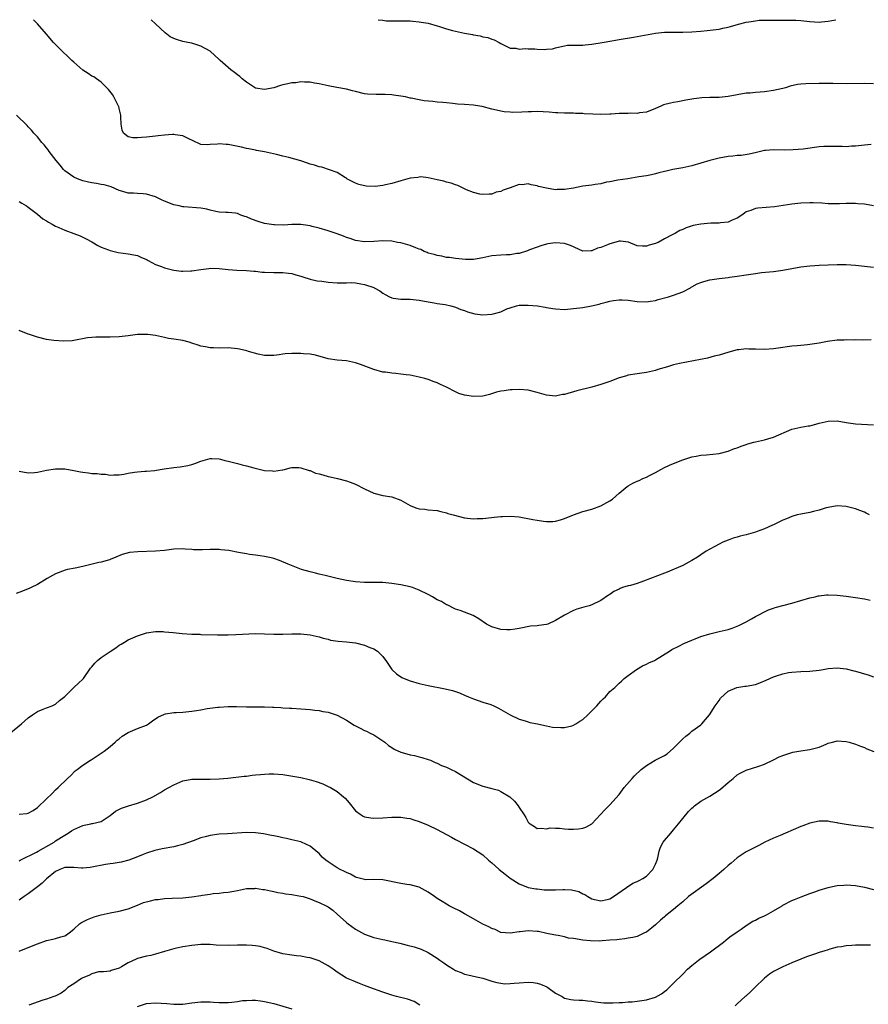
# Model space of a CAD drawing. Units: inches. Extents: x 2607000 to 2610000, y 1488000 to 1491000.
# Drawn here: x 2607677 to 2607864, y 1490783 to 1491000 of the extents above; entities that cross this region are included whole.
import ezdxf

# ---------------------------------------------------------------- set-up
doc = ezdxf.new("R2010")
doc.units = ezdxf.units.IN
doc.header["$MEASUREMENT"] = 0
doc.layers.add('LD26071488_10ft', color=2, linetype='Continuous')

msp = doc.modelspace()

# ---------------------------------------------------------------- linework, layer by layer
at = {"layer": 'LD26071488_10ft'}
for points, elevation in [([(2607864.5, 1490972.5), (2607863, 1490972.42), (2607861, 1490972.18), (2607860.13, 1490972.13), (2607859, 1490972.04), (2607858.08, 1490972.08), (2607857, 1490972.08), (2607856.12, 1490972.12), (2607855, 1490972.12), (2607854.07, 1490972.07), (2607853, 1490971.99), (2607849.5, 1490971.5), (2607847.33, 1490971.33), (2607845.32, 1490971.32), (2607843, 1490971.37), (2607841.22, 1490971.22), (2607841, 1490971.22), (2607839.21, 1490970.79), (2607837.62, 1490970.38), (2607835.88, 1490970.12), (2607835, 1490970.1), (2607834.04, 1490969.96), (2607833, 1490969.88), (2607831, 1490969.5), (2607828.98, 1490969.02), (2607825, 1490967.84), (2607823, 1490967.4), (2607820.83, 1490967), (2607819.33, 1490966.67), (2607819, 1490966.57), (2607817.73, 1490966.27), (2607817, 1490966.05), (2607816.11, 1490965.89), (2607815, 1490965.64), (2607813.38, 1490965.38), (2607810.89, 1490965), (2607808.69, 1490964.69), (2607807, 1490964.34), (2607806.21, 1490964.21), (2607805, 1490963.91), (2607803.75, 1490963.75), (2607803, 1490963.6), (2607801, 1490963.33), (2607799, 1490962.95), (2607797, 1490962.62), (2607795.39, 1490962.61), (2607795, 1490962.59), (2607793, 1490962.9), (2607791.3, 1490963.3), (2607791, 1490963.43), (2607789.62, 1490963.62), (2607789, 1490963.84), (2607787.68, 1490963.68), (2607787, 1490963.74), (2607785.02, 1490963.02), (2607783.49, 1490962.51), (2607783, 1490962.2), (2607781.98, 1490962.02), (2607781, 1490961.62), (2607780.38, 1490961.62), (2607779, 1490961.53), (2607778.37, 1490961.63), (2607777, 1490961.96), (2607775.45, 1490962.55), (2607774.53, 1490963), (2607773.54, 1490963.54), (2607773, 1490963.64), (2607772.05, 1490964.05), (2607771, 1490964.25), (2607770.43, 1490964.43), (2607769, 1490964.72), (2607767, 1490965.16), (2607765.39, 1490965.39), (2607765, 1490965.37), (2607764.71, 1490965.29), (2607763, 1490965.12), (2607761, 1490964.57), (2607759, 1490963.96), (2607757.62, 1490963.62), (2607757, 1490963.5), (2607755.32, 1490963.32), (2607753.36, 1490963.36), (2607751.71, 1490963.71), (2607751, 1490964.03), (2607749.12, 1490965), (2607749, 1490965.1), (2607748.77, 1490965.23), (2607747, 1490966.35), (2607743.56, 1490967.56), (2607743, 1490967.6), (2607742.01, 1490968.01), (2607741, 1490968.23), (2607740.44, 1490968.44), (2607739, 1490968.91), (2607736.3, 1490969.7), (2607735, 1490969.99), (2607733.65, 1490970.35), (2607730.94, 1490970.94), (2607729.23, 1490971.23), (2607729, 1490971.25), (2607727.56, 1490971.56), (2607727, 1490971.63), (2607725.91, 1490971.91), (2607723, 1490972.54), (2607722.55, 1490972.55), (2607721, 1490972.69), (2607720.63, 1490972.63), (2607719, 1490972.55), (2607718.47, 1490972.47), (2607717, 1490972.56), (2607716.67, 1490972.67), (2607714.17, 1490973.83), (2607713, 1490974.44), (2607711.35, 1490974.65), (2607711, 1490974.73), (2607710.72, 1490974.72), (2607709, 1490974.6), (2607707.59, 1490974.41), (2607707, 1490974.36), (2607705, 1490974.14), (2607703.91, 1490974.09), (2607703, 1490973.98), (2607702.02, 1490974.02), (2607701, 1490974.23), (2607699.95, 1490975), (2607699.66, 1490975.66), (2607699.43, 1490977), (2607699.39, 1490978.61), (2607699.36, 1490979), (2607699.3, 1490979.3), (2607699, 1490980.45), (2607698.91, 1490980.91), (2607698.88, 1490981), (2607698.72, 1490981.28), (2607697.84, 1490983), (2607697.5, 1490983.5), (2607696.62, 1490984.62), (2607696.26, 1490985), (2607695, 1490986.22), (2607693.97, 1490987), (2607693.39, 1490987.39), (2607693, 1490987.6), (2607692.17, 1490988.17), (2607691, 1490988.9), (2607689, 1490990.62), (2607688.58, 1490991), (2607687.79, 1490991.79), (2607686.49, 1490993), (2607684.54, 1490995), (2607683, 1490996.81), (2607681, 1490999.1), (2607680.15, 1491000)], 9550), ([(2607865, 1490985.91), (2607863, 1490985.95), (2607859, 1490985.9), (2607856.03, 1490985.97), (2607854.04, 1490985.96), (2607853, 1490985.93), (2607850.12, 1490985.88), (2607849, 1490985.8), (2607848.27, 1490985.73), (2607846.65, 1490985.35), (2607845.59, 1490985), (2607845, 1490984.83), (2607843, 1490984.38), (2607841, 1490984.12), (2607840.04, 1490984.04), (2607839, 1490983.97), (2607837.86, 1490983.86), (2607837, 1490983.81), (2607835, 1490983.49), (2607833, 1490983.09), (2607831, 1490982.89), (2607829, 1490982.86), (2607827.21, 1490982.79), (2607825.43, 1490982.57), (2607823.72, 1490982.28), (2607821.94, 1490981.94), (2607821, 1490981.79), (2607820.35, 1490981.65), (2607818.77, 1490981.23), (2607818.18, 1490981), (2607817, 1490980.48), (2607815, 1490979.65), (2607813.47, 1490979.47), (2607813, 1490979.37), (2607811.44, 1490979.44), (2607811, 1490979.39), (2607809.39, 1490979.39), (2607809, 1490979.34), (2607807.24, 1490979.24), (2607807, 1490979.21), (2607805, 1490979.17), (2607803.21, 1490979.21), (2607801.3, 1490979.3), (2607801, 1490979.34), (2607799.38, 1490979.38), (2607799, 1490979.4), (2607797, 1490979.42), (2607795.5, 1490979.5), (2607795, 1490979.5), (2607793.65, 1490979.65), (2607791, 1490979.8), (2607789.75, 1490979.75), (2607789, 1490979.75), (2607787.63, 1490979.63), (2607785.59, 1490979.59), (2607785, 1490979.62), (2607783.74, 1490979.74), (2607783, 1490979.85), (2607782.06, 1490980.06), (2607781, 1490980.31), (2607778.9, 1490980.9), (2607778.33, 1490981), (2607777, 1490981.2), (2607775, 1490981.35), (2607773.42, 1490981.42), (2607772.41, 1490981.59), (2607771, 1490981.68), (2607770.23, 1490981.77), (2607769, 1490981.85), (2607768.04, 1490981.96), (2607766.12, 1490982.12), (2607765, 1490982.33), (2607763.28, 1490982.72), (2607763, 1490982.76), (2607762.01, 1490983), (2607761, 1490983.19), (2607759.39, 1490983.39), (2607759, 1490983.46), (2607757.5, 1490983.5), (2607757, 1490983.55), (2607755.52, 1490983.52), (2607753.63, 1490983.63), (2607753, 1490983.71), (2607751, 1490984.16), (2607750.35, 1490984.35), (2607749, 1490984.68), (2607746.89, 1490985.11), (2607745, 1490985.45), (2607743, 1490985.88), (2607741.97, 1490986.03), (2607741, 1490986.23), (2607739.77, 1490986.23), (2607739, 1490986.33), (2607737.87, 1490986.13), (2607737, 1490986.12), (2607736.13, 1490985.87), (2607735, 1490985.66), (2607734.49, 1490985.51), (2607733, 1490985.03), (2607731, 1490984.61), (2607729, 1490984.93), (2607727, 1490986.24), (2607726.05, 1490987), (2607725.53, 1490987.53), (2607725, 1490987.88), (2607724.39, 1490988.39), (2607723.58, 1490989), (2607721.23, 1490991), (2607721, 1490991.25), (2607719, 1490993.05), (2607717, 1490994.18), (2607715, 1490994.8), (2607714.1, 1490995), (2607713, 1490995.21), (2607711.62, 1490995.62), (2607711, 1490995.87), (2607710.25, 1490996.26), (2607709.09, 1490997.09), (2607707, 1490999.08), (2607706.06, 1491000)], 9560), ([(2607755.96, 1491000), (2607755.99, 1490999.99), (2607757, 1490999.86), (2607757.78, 1490999.78), (2607759.72, 1490999.72), (2607761, 1490999.74), (2607761.73, 1490999.73), (2607763, 1490999.73), (2607763.65, 1490999.65), (2607765, 1490999.56), (2607765.46, 1490999.46), (2607767, 1490999.21), (2607769, 1490998.62), (2607769.51, 1490998.49), (2607771, 1490997.96), (2607772.35, 1490997.65), (2607773, 1490997.44), (2607775, 1490997.06), (2607776.74, 1490996.74), (2607777, 1490996.68), (2607778.46, 1490996.46), (2607779, 1490996.26), (2607780.1, 1490996.1), (2607781, 1490995.68), (2607781.54, 1490995.54), (2607782.6, 1490995), (2607783, 1490994.74), (2607785, 1490993.75), (2607786.29, 1490993.71), (2607787, 1490993.54), (2607788.33, 1490993.67), (2607789, 1490993.58), (2607790.44, 1490993.56), (2607791, 1490993.51), (2607792.55, 1490993.45), (2607793, 1490993.48), (2607794.38, 1490993.62), (2607795, 1490993.8), (2607795.98, 1490994.02), (2607797, 1490994.27), (2607797.64, 1490994.36), (2607799, 1490994.39), (2607799.57, 1490994.43), (2607801, 1490994.4), (2607801.51, 1490994.48), (2607803, 1490994.61), (2607805.29, 1490995), (2607807.37, 1490995.37), (2607809, 1490995.62), (2607812.14, 1490996.14), (2607817, 1490997.04), (2607819, 1490997.24), (2607820.75, 1490997.25), (2607823, 1490997.22), (2607825, 1490997.31), (2607827, 1490997.48), (2607828.37, 1490997.63), (2607829.74, 1490997.74), (2607831, 1490997.94), (2607831.86, 1490998.14), (2607833, 1490998.35), (2607833.52, 1490998.48), (2607835.28, 1490999), (2607837, 1490999.44), (2607837.56, 1490999.56), (2607839, 1490999.78), (2607839.86, 1490999.86), (2607841, 1490999.92), (2607841.93, 1490999.93), (2607843, 1490999.92), (2607843.93, 1490999.93), (2607845, 1490999.91), (2607845.93, 1490999.93), (2607847, 1490999.91), (2607847.88, 1490999.88), (2607849, 1490999.82), (2607851, 1490999.61), (2607853, 1490999.49), (2607853.53, 1490999.53), (2607855, 1490999.69), (2607855.81, 1490999.81), (2607856.69, 1491000)], 9570), ([(2607865, 1490959.06), (2607863, 1490959.39), (2607861.51, 1490959.51), (2607861, 1490959.54), (2607859, 1490959.53), (2607857.48, 1490959.48), (2607857, 1490959.47), (2607855, 1490959.5), (2607853.61, 1490959.61), (2607851.69, 1490959.69), (2607851, 1490959.7), (2607849, 1490959.63), (2607847, 1490959.41), (2607845.14, 1490959.14), (2607843.17, 1490958.83), (2607839.5, 1490958.5), (2607839, 1490958.41), (2607837.99, 1490957.99), (2607837, 1490957.69), (2607836.57, 1490957.43), (2607836.04, 1490957), (2607835, 1490956.33), (2607833.89, 1490955.89), (2607833, 1490955.46), (2607831.29, 1490955.29), (2607831, 1490955.23), (2607829.19, 1490955.19), (2607827, 1490955), (2607825.33, 1490954.67), (2607823.78, 1490954.22), (2607823, 1490953.86), (2607822.37, 1490953.63), (2607821.4, 1490953), (2607821, 1490952.81), (2607820.55, 1490952.55), (2607819, 1490951.75), (2607817.6, 1490951), (2607817.17, 1490950.83), (2607817, 1490950.73), (2607815.6, 1490950.4), (2607815, 1490950.12), (2607814.12, 1490950.12), (2607813, 1490950.26), (2607811.04, 1490951.04), (2607809.28, 1490951.28), (2607809, 1490951.25), (2607807.27, 1490950.73), (2607807, 1490950.69), (2607806.44, 1490950.44), (2607805, 1490949.85), (2607804.26, 1490949.74), (2607803, 1490949.1), (2607802.87, 1490949.13), (2607801, 1490949.06), (2607798.34, 1490950.34), (2607797, 1490950.76), (2607795, 1490950.88), (2607793.35, 1490950.65), (2607793, 1490950.58), (2607791.8, 1490950.2), (2607791, 1490949.94), (2607789.32, 1490949.32), (2607788.87, 1490949.13), (2607787, 1490948.53), (2607786.52, 1490948.52), (2607785, 1490948.23), (2607784.25, 1490948.25), (2607783, 1490948.17), (2607781, 1490948.01), (2607779.7, 1490947.7), (2607779, 1490947.56), (2607777, 1490947.21), (2607775.22, 1490947.22), (2607773, 1490947.43), (2607771.65, 1490947.65), (2607771, 1490947.69), (2607769.99, 1490947.99), (2607769, 1490948.07), (2607768.34, 1490948.34), (2607767, 1490948.64), (2607766.76, 1490948.76), (2607766.13, 1490949), (2607765.4, 1490949.4), (2607765, 1490949.49), (2607764.24, 1490949.76), (2607763, 1490950.31), (2607761, 1490950.88), (2607760.25, 1490951), (2607759, 1490951.29), (2607757, 1490951.35), (2607755, 1490951.2), (2607753, 1490951.12), (2607751, 1490951.39), (2607749.82, 1490951.82), (2607749, 1490952.08), (2607748.37, 1490952.37), (2607747, 1490952.88), (2607745, 1490953.55), (2607743, 1490954.13), (2607741.48, 1490954.52), (2607741, 1490954.62), (2607739, 1490954.92), (2607737, 1490954.92), (2607735.21, 1490954.79), (2607733.17, 1490954.83), (2607733, 1490954.85), (2607731, 1490955.18), (2607729.59, 1490955.59), (2607728.08, 1490956.08), (2607727, 1490956.6), (2607726.68, 1490956.68), (2607725.8, 1490957), (2607725, 1490957.36), (2607724.61, 1490957.39), (2607723, 1490957.58), (2607722.46, 1490957.54), (2607721, 1490957.66), (2607720.25, 1490957.75), (2607719, 1490958.07), (2607718.28, 1490958.28), (2607717, 1490958.49), (2607713.22, 1490958.78), (2607713, 1490958.79), (2607712.18, 1490959), (2607711, 1490959.27), (2607709, 1490960.06), (2607708.34, 1490960.34), (2607707, 1490960.99), (2607705, 1490961.63), (2607704.31, 1490961.69), (2607703, 1490961.73), (2607702.17, 1490961.83), (2607701, 1490961.79), (2607699.78, 1490962.22), (2607699, 1490962.43), (2607697.23, 1490963.23), (2607695.68, 1490963.68), (2607695, 1490963.76), (2607693.98, 1490963.97), (2607693, 1490964.08), (2607692.26, 1490964.26), (2607691, 1490964.53), (2607689.8, 1490965), (2607689, 1490965.34), (2607687, 1490966.77), (2607686.88, 1490966.88), (2607686.76, 1490967), (2607685.98, 1490967.98), (2607685.11, 1490969), (2607683.6, 1490971), (2607683.36, 1490971.36), (2607683, 1490971.81), (2607682.46, 1490972.46), (2607681.94, 1490973), (2607681, 1490974.2), (2607680.24, 1490975), (2607679.7, 1490975.7), (2607679, 1490976.45), (2607678.74, 1490976.74), (2607676.39, 1490979)], 9540), ([(2607677, 1490960.01), (2607677.59, 1490959.59), (2607678.59, 1490959), (2607679, 1490958.72), (2607680.12, 1490957.88), (2607681, 1490957.19), (2607682.2, 1490956.2), (2607683, 1490955.74), (2607683.43, 1490955.43), (2607684.24, 1490955), (2607685, 1490954.58), (2607685.74, 1490954.26), (2607687, 1490953.67), (2607688.98, 1490952.98), (2607690.42, 1490952.42), (2607691, 1490952.16), (2607691.76, 1490951.76), (2607693, 1490951.08), (2607694.29, 1490950.29), (2607695, 1490949.96), (2607696.67, 1490949.33), (2607697, 1490949.18), (2607698.78, 1490948.78), (2607701, 1490948.48), (2607703, 1490948.09), (2607703.75, 1490947.75), (2607705, 1490947.23), (2607705.13, 1490947.13), (2607705.37, 1490947), (2607707, 1490946.15), (2607708.34, 1490945.66), (2607709, 1490945.37), (2607711, 1490944.86), (2607712.68, 1490944.68), (2607713, 1490944.63), (2607714.73, 1490944.73), (2607715, 1490944.72), (2607717, 1490945.02), (2607718.76, 1490945.24), (2607719, 1490945.28), (2607721, 1490945.26), (2607723, 1490945.04), (2607724.9, 1490944.9), (2607727, 1490944.81), (2607728.66, 1490944.66), (2607729, 1490944.65), (2607730.47, 1490944.47), (2607731, 1490944.43), (2607733, 1490944.33), (2607734.35, 1490944.35), (2607735, 1490944.33), (2607736.22, 1490944.22), (2607737, 1490944.13), (2607737.86, 1490943.86), (2607739, 1490943.57), (2607739.41, 1490943.41), (2607741, 1490942.93), (2607742.56, 1490942.56), (2607743.57, 1490942.43), (2607745, 1490942.22), (2607747, 1490942.09), (2607747.94, 1490942.06), (2607749, 1490942.11), (2607750.15, 1490942.15), (2607751, 1490942.09), (2607752.14, 1490941.86), (2607753, 1490941.74), (2607755, 1490941.06), (2607755.13, 1490941), (2607756.32, 1490940.32), (2607757, 1490939.83), (2607757.55, 1490939.55), (2607758.46, 1490939), (2607759, 1490938.75), (2607759.27, 1490938.73), (2607761, 1490938.49), (2607761.5, 1490938.5), (2607763, 1490938.48), (2607765, 1490938.26), (2607767, 1490937.87), (2607768.32, 1490937.68), (2607769, 1490937.54), (2607770.71, 1490937.29), (2607771.99, 1490937), (2607772.78, 1490936.78), (2607773, 1490936.73), (2607774.21, 1490936.21), (2607775, 1490935.98), (2607775.68, 1490935.68), (2607777.27, 1490935.27), (2607779, 1490935.07), (2607781, 1490935.19), (2607781.29, 1490935.29), (2607783, 1490935.71), (2607784.33, 1490936.33), (2607785, 1490936.57), (2607786.42, 1490937), (2607787, 1490937.16), (2607789, 1490937.19), (2607791.03, 1490937), (2607792.72, 1490936.72), (2607793, 1490936.66), (2607794.44, 1490936.44), (2607795, 1490936.33), (2607797, 1490936.25), (2607799, 1490936.42), (2607801, 1490936.69), (2607802.95, 1490937.05), (2607804.59, 1490937.41), (2607805, 1490937.53), (2607806.17, 1490937.83), (2607807, 1490938.06), (2607807.8, 1490938.2), (2607809, 1490938.36), (2607809.65, 1490938.35), (2607811, 1490938.29), (2607813, 1490938.01), (2607815, 1490937.9), (2607815.94, 1490938.06), (2607817, 1490938.21), (2607817.6, 1490938.4), (2607819.91, 1490939), (2607821, 1490939.37), (2607823, 1490940.13), (2607824.71, 1490941), (2607824.88, 1490941.12), (2607825, 1490941.17), (2607826.16, 1490941.84), (2607827, 1490942.17), (2607827.62, 1490942.38), (2607829, 1490942.73), (2607831, 1490943.02), (2607833, 1490943.29), (2607833.31, 1490943.31), (2607835, 1490943.58), (2607837, 1490943.84), (2607838, 1490944), (2607839, 1490944.12), (2607840.33, 1490944.33), (2607843, 1490944.61), (2607845, 1490944.86), (2607849, 1490945.59), (2607851, 1490945.85), (2607852.08, 1490945.92), (2607853, 1490945.99), (2607855, 1490946.08), (2607857, 1490946.13), (2607859, 1490946.11), (2607861, 1490945.98), (2607863, 1490945.76), (2607865, 1490945.51)], 9530), ([(2607864.49, 1490929.51), (2607862.54, 1490929.46), (2607861, 1490929.51), (2607860.53, 1490929.47), (2607859, 1490929.54), (2607858.51, 1490929.49), (2607857, 1490929.45), (2607854.85, 1490929.15), (2607853, 1490928.8), (2607851, 1490928.52), (2607850.44, 1490928.44), (2607849, 1490928.33), (2607848.21, 1490928.21), (2607847, 1490928.16), (2607845.96, 1490927.97), (2607845, 1490927.88), (2607843, 1490927.55), (2607841, 1490927.39), (2607839, 1490927.48), (2607837.52, 1490927.52), (2607837, 1490927.58), (2607835.37, 1490927.37), (2607835, 1490927.36), (2607833.16, 1490926.84), (2607831, 1490926.17), (2607829.92, 1490925.92), (2607828.46, 1490925.54), (2607822.33, 1490924.33), (2607821, 1490924.01), (2607819.63, 1490923.63), (2607817.54, 1490923), (2607817, 1490922.81), (2607815, 1490922.33), (2607813, 1490922.07), (2607811, 1490921.76), (2607810.44, 1490921.56), (2607809, 1490921.15), (2607807, 1490920.38), (2607805, 1490919.68), (2607803, 1490919.11), (2607799.67, 1490918.33), (2607799, 1490918.12), (2607797.71, 1490917.71), (2607797, 1490917.52), (2607796.52, 1490917.48), (2607795, 1490917.14), (2607793, 1490917.36), (2607791, 1490917.98), (2607789, 1490918.47), (2607787, 1490918.64), (2607785.44, 1490918.56), (2607785, 1490918.57), (2607783.69, 1490918.31), (2607783, 1490918.25), (2607781.99, 1490917.99), (2607780.49, 1490917.51), (2607779, 1490917.16), (2607777, 1490917.04), (2607775, 1490917.37), (2607773.75, 1490917.75), (2607773, 1490918.08), (2607771, 1490919.11), (2607769.7, 1490919.7), (2607769, 1490920.06), (2607768.3, 1490920.3), (2607767, 1490920.79), (2607766.28, 1490921), (2607765, 1490921.33), (2607763, 1490921.73), (2607762.15, 1490921.85), (2607761, 1490922), (2607759.87, 1490922.13), (2607759, 1490922.18), (2607757.61, 1490922.39), (2607757, 1490922.44), (2607755.01, 1490923.01), (2607752.13, 1490924.13), (2607751, 1490924.51), (2607749, 1490924.89), (2607747, 1490925.07), (2607745, 1490925.38), (2607742.16, 1490926.16), (2607741, 1490926.36), (2607739.53, 1490926.47), (2607739, 1490926.54), (2607737, 1490926.55), (2607735.54, 1490926.46), (2607735, 1490926.38), (2607734.23, 1490926.23), (2607733, 1490926.09), (2607731, 1490926.09), (2607729.61, 1490926.39), (2607727.44, 1490927), (2607727.11, 1490927.11), (2607725.5, 1490927.5), (2607725, 1490927.59), (2607723, 1490927.79), (2607721, 1490927.74), (2607719.77, 1490927.77), (2607719, 1490927.75), (2607717.97, 1490927.97), (2607717, 1490928.16), (2607716.36, 1490928.36), (2607715, 1490928.84), (2607714.36, 1490929), (2607713, 1490929.39), (2607711, 1490929.68), (2607709.87, 1490929.87), (2607709, 1490930.04), (2607707.66, 1490930.34), (2607707, 1490930.47), (2607705.29, 1490930.71), (2607705, 1490930.73), (2607703.29, 1490930.71), (2607703, 1490930.68), (2607701.52, 1490930.48), (2607701, 1490930.4), (2607699, 1490930.17), (2607697, 1490930.11), (2607695.85, 1490930.15), (2607693.85, 1490930.15), (2607693, 1490930.09), (2607692.02, 1490929.98), (2607689, 1490929.4), (2607688.65, 1490929.35), (2607686.76, 1490929.24), (2607684.61, 1490929.39), (2607683, 1490929.63), (2607681, 1490930.11), (2607679.27, 1490930.73), (2607679, 1490930.81), (2607677, 1490931.56)], 9520), ([(2607677, 1490900.66), (2607679, 1490900.24), (2607680.35, 1490900.35), (2607681, 1490900.42), (2607683, 1490900.87), (2607685, 1490901.16), (2607687, 1490901.13), (2607689, 1490900.78), (2607690.48, 1490900.48), (2607691, 1490900.4), (2607692.28, 1490900.28), (2607693, 1490900.16), (2607694.15, 1490900.15), (2607695, 1490899.98), (2607695.99, 1490899.99), (2607697, 1490899.79), (2607697.85, 1490899.85), (2607699, 1490899.86), (2607700.01, 1490900.01), (2607701, 1490900.23), (2607702.39, 1490900.39), (2607703, 1490900.51), (2607704.61, 1490900.61), (2607705, 1490900.66), (2607706.82, 1490900.82), (2607708.04, 1490901), (2607708.86, 1490901.14), (2607711, 1490901.45), (2607712.39, 1490901.61), (2607714.12, 1490901.88), (2607715, 1490902.13), (2607715.66, 1490902.34), (2607717, 1490902.86), (2607719, 1490903.43), (2607719.39, 1490903.39), (2607721, 1490903.33), (2607721.27, 1490903.27), (2607722.24, 1490903), (2607723, 1490902.83), (2607723.25, 1490902.75), (2607725, 1490902.29), (2607726.06, 1490902.06), (2607727, 1490901.78), (2607728.66, 1490901.34), (2607730.08, 1490901), (2607731, 1490900.81), (2607732.7, 1490900.7), (2607733, 1490900.65), (2607734.91, 1490900.91), (2607735, 1490900.92), (2607735.37, 1490901), (2607736.63, 1490901.37), (2607737, 1490901.46), (2607738.53, 1490901.47), (2607739, 1490901.4), (2607740.78, 1490900.78), (2607741, 1490900.76), (2607742.23, 1490900.23), (2607743, 1490900.05), (2607743.8, 1490899.8), (2607745, 1490899.5), (2607745.42, 1490899.42), (2607747.03, 1490899.03), (2607749, 1490898.51), (2607749.81, 1490898.19), (2607751, 1490897.78), (2607753, 1490896.74), (2607755, 1490895.78), (2607757, 1490895.25), (2607759, 1490894.97), (2607761, 1490894.26), (2607763, 1490893.07), (2607763.16, 1490893), (2607764.52, 1490892.52), (2607765, 1490892.38), (2607766.25, 1490892.25), (2607767, 1490892.15), (2607769, 1490891.97), (2607769.75, 1490891.75), (2607771, 1490891.5), (2607771.34, 1490891.34), (2607772.5, 1490891), (2607775, 1490890.38), (2607775.68, 1490890.32), (2607777, 1490890.14), (2607777.79, 1490890.21), (2607779, 1490890.22), (2607779.68, 1490890.32), (2607781.5, 1490890.5), (2607783, 1490890.66), (2607783.34, 1490890.66), (2607785, 1490890.74), (2607787, 1490890.59), (2607790.03, 1490890.03), (2607791, 1490889.82), (2607792.38, 1490889.62), (2607793, 1490889.58), (2607794.42, 1490889.58), (2607795, 1490889.65), (2607796.09, 1490889.91), (2607797, 1490890.21), (2607799, 1490891.04), (2607801, 1490891.74), (2607803, 1490892.27), (2607805, 1490892.98), (2607807, 1490894.12), (2607807.52, 1490894.48), (2607809, 1490895.81), (2607810.75, 1490897.25), (2607811, 1490897.41), (2607812.03, 1490897.97), (2607813, 1490898.44), (2607813.4, 1490898.6), (2607814.22, 1490899), (2607815, 1490899.32), (2607815.7, 1490899.7), (2607817, 1490900.34), (2607818.18, 1490901), (2607819, 1490901.43), (2607820.07, 1490901.93), (2607821, 1490902.32), (2607823, 1490903.11), (2607825, 1490903.77), (2607825.93, 1490903.93), (2607827, 1490904.17), (2607828.26, 1490904.26), (2607831, 1490904.54), (2607833, 1490905.03), (2607834.4, 1490905.6), (2607835, 1490905.78), (2607835.86, 1490906.14), (2607837, 1490906.52), (2607837.35, 1490906.65), (2607838.64, 1490907), (2607839, 1490907.11), (2607841, 1490907.57), (2607841.76, 1490907.76), (2607843, 1490908.12), (2607847, 1490909.86), (2607849, 1490910.29), (2607850.59, 1490910.59), (2607851, 1490910.65), (2607851.29, 1490910.71), (2607853, 1490911.18), (2607855, 1490911.61), (2607857, 1490911.68), (2607859, 1490911.38), (2607861, 1490911.06), (2607865, 1490910.85)], 9510), ([(2607864.1, 1490891), (2607863.39, 1490891.39), (2607863, 1490891.59), (2607861.95, 1490891.95), (2607861, 1490892.36), (2607860.47, 1490892.47), (2607859, 1490892.89), (2607857, 1490893.02), (2607855, 1490892.66), (2607854.58, 1490892.58), (2607853, 1490892.08), (2607851.77, 1490891.77), (2607851, 1490891.55), (2607849, 1490891.18), (2607848.19, 1490891), (2607847, 1490890.67), (2607845.85, 1490890.15), (2607845, 1490889.82), (2607844.47, 1490889.53), (2607843, 1490888.83), (2607842.75, 1490888.75), (2607841, 1490887.96), (2607839.38, 1490887.38), (2607839, 1490887.22), (2607837, 1490886.62), (2607835.68, 1490886.32), (2607835, 1490886.11), (2607834.12, 1490885.88), (2607833, 1490885.48), (2607831.86, 1490885), (2607831, 1490884.57), (2607830.09, 1490884.09), (2607829, 1490883.49), (2607828.15, 1490883), (2607827, 1490882.26), (2607826.27, 1490881.73), (2607825, 1490880.97), (2607823, 1490879.88), (2607819.61, 1490878.39), (2607819, 1490878.19), (2607814.41, 1490876.41), (2607813, 1490875.95), (2607811.51, 1490875.51), (2607811, 1490875.38), (2607809.77, 1490875), (2607809.21, 1490874.79), (2607809, 1490874.67), (2607807.88, 1490874.12), (2607807, 1490873.53), (2607806.66, 1490873.34), (2607805, 1490872.2), (2607803, 1490871.19), (2607802.45, 1490871), (2607801.27, 1490870.73), (2607799.72, 1490870.28), (2607799, 1490869.99), (2607797, 1490868.93), (2607795, 1490867.76), (2607793.3, 1490867), (2607793, 1490866.88), (2607791.32, 1490866.68), (2607791, 1490866.59), (2607789.49, 1490866.51), (2607787, 1490866.04), (2607786.15, 1490865.85), (2607785, 1490865.72), (2607784.29, 1490865.71), (2607783, 1490865.81), (2607781, 1490866.4), (2607779.8, 1490867), (2607778.13, 1490868.13), (2607776.86, 1490868.86), (2607774, 1490870), (2607773, 1490870.3), (2607771.19, 1490871.19), (2607771, 1490871.24), (2607769.93, 1490871.93), (2607769, 1490872.35), (2607767.96, 1490873), (2607767, 1490873.49), (2607765, 1490874.46), (2607763.51, 1490875), (2607763, 1490875.16), (2607761, 1490875.6), (2607759, 1490875.94), (2607757, 1490876.12), (2607756.14, 1490876.14), (2607753, 1490876.13), (2607751, 1490876.26), (2607749, 1490876.58), (2607747, 1490876.99), (2607744.33, 1490877.67), (2607743, 1490878), (2607742.19, 1490878.19), (2607741, 1490878.49), (2607739.14, 1490879), (2607736.18, 1490880.18), (2607734.28, 1490881), (2607733, 1490881.43), (2607732.47, 1490881.53), (2607731, 1490881.89), (2607730.02, 1490881.98), (2607729, 1490882.14), (2607727.7, 1490882.3), (2607727, 1490882.41), (2607725.27, 1490882.73), (2607723.15, 1490883.15), (2607721.36, 1490883.36), (2607721, 1490883.39), (2607719, 1490883.37), (2607717.3, 1490883.3), (2607717, 1490883.31), (2607715.36, 1490883.36), (2607715, 1490883.39), (2607713.48, 1490883.48), (2607713, 1490883.53), (2607711, 1490883.45), (2607709, 1490883.2), (2607707, 1490883.02), (2607703.09, 1490882.91), (2607701.28, 1490882.72), (2607699.67, 1490882.33), (2607698.28, 1490881.72), (2607697, 1490881.21), (2607696.86, 1490881.14), (2607696.38, 1490881), (2607695, 1490880.63), (2607694.54, 1490880.54), (2607691, 1490879.65), (2607689.3, 1490879.3), (2607687.65, 1490879), (2607687.12, 1490878.88), (2607685, 1490878.06), (2607684.31, 1490877.69), (2607683.18, 1490877), (2607681, 1490875.72), (2607679.64, 1490875), (2607679.19, 1490874.81), (2607679, 1490874.71), (2607677.74, 1490874.26), (2607676.32, 1490873.68)], 9500), ([(2607673.92, 1490842.08), (2607677.48, 1490845), (2607679, 1490846.37), (2607679.95, 1490847), (2607681, 1490847.77), (2607682.25, 1490848.25), (2607683, 1490848.56), (2607684.27, 1490849), (2607685, 1490849.33), (2607685.83, 1490850.17), (2607687, 1490851.07), (2607689.04, 1490853), (2607690.02, 1490853.98), (2607691, 1490854.84), (2607691.13, 1490855), (2607692.71, 1490857.29), (2607693, 1490857.6), (2607693.61, 1490858.39), (2607694.22, 1490859), (2607695, 1490859.66), (2607697, 1490860.98), (2607698.26, 1490861.74), (2607699, 1490862.31), (2607699.45, 1490862.55), (2607700.13, 1490863), (2607701, 1490863.53), (2607703, 1490864.42), (2607705, 1490865.04), (2607707, 1490865.33), (2607708.68, 1490865.32), (2607709, 1490865.3), (2607710.88, 1490865.12), (2607712.89, 1490864.89), (2607715, 1490864.78), (2607716.75, 1490864.75), (2607717, 1490864.72), (2607720.64, 1490864.63), (2607722.63, 1490864.63), (2607723, 1490864.65), (2607724.68, 1490864.68), (2607729, 1490864.89), (2607731, 1490864.86), (2607733, 1490864.76), (2607735, 1490864.75), (2607737, 1490864.85), (2607739, 1490864.87), (2607741, 1490864.65), (2607742.33, 1490864.33), (2607743, 1490864.18), (2607743.88, 1490863.88), (2607745, 1490863.63), (2607745.48, 1490863.48), (2607747.2, 1490863.2), (2607749, 1490863.07), (2607751, 1490862.87), (2607753, 1490862.36), (2607754.14, 1490861.86), (2607755, 1490861.52), (2607755.84, 1490861), (2607756.45, 1490860.45), (2607757, 1490859.82), (2607757.37, 1490859.37), (2607757.64, 1490859), (2607759, 1490857), (2607760.03, 1490856.03), (2607761.23, 1490855.23), (2607761.74, 1490855), (2607763, 1490854.5), (2607765, 1490853.89), (2607767, 1490853.43), (2607770.73, 1490852.73), (2607772.35, 1490852.35), (2607773, 1490852.12), (2607773.86, 1490851.86), (2607775, 1490851.36), (2607775.88, 1490851), (2607777, 1490850.52), (2607779, 1490849.82), (2607780.75, 1490849.25), (2607781.41, 1490849), (2607782.49, 1490848.49), (2607785, 1490847), (2607787, 1490846.03), (2607788.31, 1490845.69), (2607789, 1490845.46), (2607789.35, 1490845.35), (2607791.04, 1490845), (2607792.64, 1490844.64), (2607793, 1490844.58), (2607794.33, 1490844.33), (2607796.2, 1490844.2), (2607797, 1490844.25), (2607798.61, 1490844.61), (2607799, 1490844.71), (2607799.48, 1490845), (2607800.39, 1490845.61), (2607801, 1490845.98), (2607802.09, 1490847), (2607803, 1490847.9), (2607804.08, 1490849), (2607805, 1490850.03), (2607805.5, 1490850.5), (2607806.01, 1490851), (2607807, 1490852.11), (2607808.03, 1490853), (2607809, 1490853.99), (2607809.55, 1490854.45), (2607810.12, 1490855), (2607811, 1490855.7), (2607812.81, 1490857), (2607814.18, 1490857.82), (2607815, 1490858.13), (2607815.56, 1490858.44), (2607816.81, 1490859), (2607817, 1490859.1), (2607820.08, 1490861), (2607820.62, 1490861.38), (2607822.13, 1490862.13), (2607823.26, 1490862.74), (2607825, 1490863.48), (2607825.75, 1490863.75), (2607827, 1490864.24), (2607829, 1490864.87), (2607831, 1490865.35), (2607832.35, 1490865.65), (2607833, 1490865.82), (2607833.9, 1490866.1), (2607835, 1490866.5), (2607835.35, 1490866.65), (2607837, 1490867.49), (2607838.16, 1490868.16), (2607839, 1490868.62), (2607839.74, 1490869), (2607841, 1490869.71), (2607841.9, 1490870.1), (2607843, 1490870.52), (2607843.36, 1490870.64), (2607847, 1490871.55), (2607851, 1490872.73), (2607852.17, 1490873), (2607852.82, 1490873.18), (2607853, 1490873.21), (2607854.61, 1490873.39), (2607855, 1490873.42), (2607857, 1490873.34), (2607859, 1490873.12), (2607861, 1490872.84), (2607863, 1490872.53), (2607864.25, 1490872.25)], 9490), ([(2607677, 1490825.14), (2607678.69, 1490825.31), (2607679, 1490825.37), (2607680.04, 1490825.96), (2607681, 1490826.59), (2607683, 1490828.53), (2607684.27, 1490829.73), (2607685, 1490830.51), (2607685.56, 1490831), (2607687.6, 1490833), (2607688.32, 1490833.68), (2607689.34, 1490834.66), (2607689.75, 1490835), (2607691, 1490835.95), (2607692.68, 1490837), (2607692.86, 1490837.14), (2607695, 1490838.56), (2607695.72, 1490839), (2607697, 1490840.03), (2607698.12, 1490841), (2607698.55, 1490841.45), (2607699, 1490841.74), (2607699.66, 1490842.34), (2607701, 1490843.12), (2607703, 1490843.98), (2607705, 1490844.76), (2607705.45, 1490845), (2607706.33, 1490845.67), (2607707.5, 1490846.5), (2607709, 1490847.19), (2607709.2, 1490847.2), (2607711, 1490847.52), (2607711.52, 1490847.52), (2607713, 1490847.61), (2607715, 1490847.8), (2607715.98, 1490847.98), (2607717, 1490848.12), (2607718.37, 1490848.37), (2607720.7, 1490848.7), (2607721, 1490848.73), (2607723, 1490848.86), (2607724.83, 1490848.83), (2607727, 1490848.75), (2607731, 1490848.76), (2607732.7, 1490848.7), (2607733, 1490848.67), (2607734.6, 1490848.6), (2607735, 1490848.55), (2607736.5, 1490848.5), (2607737, 1490848.45), (2607739, 1490848.36), (2607741, 1490848.21), (2607742.07, 1490848.07), (2607743, 1490847.98), (2607743.78, 1490847.78), (2607745, 1490847.58), (2607745.42, 1490847.42), (2607747, 1490846.92), (2607749, 1490845.85), (2607750.73, 1490844.73), (2607751, 1490844.59), (2607752.04, 1490844.04), (2607753, 1490843.58), (2607753.41, 1490843.41), (2607754.24, 1490843), (2607755, 1490842.61), (2607757, 1490841.32), (2607757.44, 1490841), (2607758.29, 1490840.29), (2607759, 1490839.81), (2607759.49, 1490839.49), (2607761, 1490838.78), (2607761.28, 1490838.72), (2607763, 1490838.23), (2607763.96, 1490838.04), (2607765, 1490837.8), (2607765.59, 1490837.59), (2607767, 1490837.2), (2607767.47, 1490837), (2607768.5, 1490836.5), (2607769, 1490836.35), (2607769.89, 1490835.89), (2607771, 1490835.47), (2607772.07, 1490835), (2607773, 1490834.52), (2607777, 1490832.14), (2607779, 1490831.33), (2607781, 1490830.83), (2607782.44, 1490830.44), (2607783, 1490830.16), (2607784.99, 1490828.99), (2607786, 1490828), (2607786.78, 1490827), (2607787, 1490826.58), (2607788.08, 1490825), (2607788.45, 1490824.45), (2607789, 1490823.36), (2607789.18, 1490823.18), (2607789.41, 1490823), (2607790.4, 1490822.4), (2607791, 1490822.01), (2607791.92, 1490822.08), (2607793, 1490821.93), (2607793.85, 1490822.15), (2607795, 1490822.04), (2607795.9, 1490822.1), (2607797, 1490821.93), (2607797.85, 1490821.85), (2607799, 1490821.83), (2607800.08, 1490821.92), (2607801, 1490822.07), (2607801.7, 1490822.3), (2607803, 1490823.03), (2607805.89, 1490826.11), (2607807, 1490827.18), (2607809, 1490829.46), (2607810.15, 1490831), (2607811.87, 1490833), (2607812.41, 1490833.59), (2607813.85, 1490835), (2607815, 1490835.84), (2607816.96, 1490837), (2607819, 1490838.05), (2607819.58, 1490838.42), (2607821, 1490839.64), (2607822.33, 1490841), (2607822.64, 1490841.36), (2607823, 1490841.72), (2607823.69, 1490842.31), (2607824.54, 1490843), (2607825, 1490843.41), (2607827, 1490844.84), (2607827.19, 1490845), (2607828.01, 1490845.99), (2607828.91, 1490847), (2607830.12, 1490849), (2607831, 1490850.15), (2607831.35, 1490850.65), (2607833, 1490852.19), (2607834.94, 1490853.06), (2607836.7, 1490853.3), (2607837, 1490853.31), (2607839, 1490853.66), (2607839.97, 1490854.03), (2607841.39, 1490854.61), (2607843, 1490855.39), (2607843.61, 1490855.61), (2607845, 1490856.06), (2607846.3, 1490856.3), (2607847, 1490856.41), (2607849, 1490856.54), (2607851, 1490856.62), (2607853, 1490856.85), (2607853.89, 1490857), (2607855, 1490857.21), (2607857, 1490857.37), (2607859, 1490857.1), (2607860.67, 1490856.67), (2607861, 1490856.61), (2607862.24, 1490856.24), (2607863, 1490856.06), (2607863.78, 1490855.78), (2607865, 1490855.38)], 9480), ([(2607677, 1490814.86), (2607677.23, 1490815), (2607680.81, 1490816.81), (2607681.17, 1490817), (2607682.34, 1490817.66), (2607684.66, 1490819), (2607685, 1490819.25), (2607687, 1490820.56), (2607687.75, 1490821), (2607688.5, 1490821.5), (2607689, 1490821.79), (2607691, 1490822.65), (2607691.3, 1490822.7), (2607692.74, 1490823), (2607693, 1490823.06), (2607693.1, 1490823.1), (2607695, 1490823.53), (2607696.56, 1490824.56), (2607697, 1490824.83), (2607698.21, 1490825.79), (2607699.52, 1490826.48), (2607701.04, 1490826.96), (2607703, 1490827.56), (2607705, 1490828.34), (2607706.41, 1490829), (2607708.06, 1490829.94), (2607709, 1490830.49), (2607709.94, 1490831), (2607711, 1490831.62), (2607713, 1490832.48), (2607715, 1490832.84), (2607717, 1490832.88), (2607719, 1490832.87), (2607721, 1490832.93), (2607722.91, 1490833.09), (2607726.5, 1490833.5), (2607727, 1490833.54), (2607728.28, 1490833.72), (2607729, 1490833.77), (2607730.1, 1490833.9), (2607731, 1490833.96), (2607732, 1490834), (2607733, 1490834.01), (2607735, 1490833.85), (2607736.35, 1490833.65), (2607739, 1490833.19), (2607740.8, 1490832.8), (2607742.35, 1490832.35), (2607743.79, 1490831.79), (2607745, 1490831.26), (2607745.51, 1490831), (2607747, 1490830.16), (2607748.37, 1490829), (2607748.69, 1490828.69), (2607749.61, 1490827.61), (2607751, 1490825.91), (2607752.24, 1490825), (2607752.7, 1490824.7), (2607753, 1490824.59), (2607754.35, 1490824.35), (2607755, 1490824.28), (2607757, 1490824.34), (2607759, 1490824.51), (2607761, 1490824.52), (2607762.28, 1490824.28), (2607763, 1490824.17), (2607763.87, 1490823.87), (2607765, 1490823.52), (2607767, 1490822.72), (2607769, 1490821.76), (2607772.09, 1490820.09), (2607773, 1490819.57), (2607777, 1490817.51), (2607779, 1490816.17), (2607780.29, 1490815), (2607781, 1490814.43), (2607781.75, 1490813.75), (2607782.62, 1490813), (2607783.94, 1490811.94), (2607785, 1490811.05), (2607787, 1490809.78), (2607789.03, 1490809.03), (2607790.69, 1490808.69), (2607791, 1490808.68), (2607792.51, 1490808.51), (2607795, 1490808.51), (2607796.59, 1490808.59), (2607797, 1490808.56), (2607798.5, 1490808.5), (2607800.11, 1490808.11), (2607801, 1490807.64), (2607801.47, 1490807.47), (2607802.13, 1490807), (2607803, 1490806.51), (2607803.61, 1490806.39), (2607805, 1490806.04), (2607806.36, 1490806.36), (2607807, 1490806.54), (2607807.75, 1490807), (2607810.63, 1490809), (2607812.05, 1490809.95), (2607813, 1490810.34), (2607813.42, 1490810.58), (2607814.26, 1490811), (2607815, 1490811.51), (2607816.46, 1490813), (2607817, 1490814.14), (2607817.37, 1490815), (2607817.54, 1490815.54), (2607817.85, 1490817), (2607818.12, 1490817.88), (2607818.71, 1490819), (2607819, 1490819.37), (2607820.36, 1490821), (2607820.67, 1490821.33), (2607821, 1490821.73), (2607822.07, 1490823), (2607823, 1490824.23), (2607824.28, 1490825.72), (2607825, 1490826.48), (2607825.28, 1490826.72), (2607825.62, 1490827), (2607827, 1490827.98), (2607829, 1490829.12), (2607831, 1490830.41), (2607831.34, 1490830.66), (2607833, 1490832.13), (2607834.07, 1490833), (2607835, 1490833.8), (2607835.76, 1490834.24), (2607837, 1490834.85), (2607839.72, 1490835.72), (2607841, 1490836.18), (2607843, 1490837.08), (2607844.21, 1490837.79), (2607845, 1490838.08), (2607846.58, 1490838.58), (2607847, 1490838.75), (2607847.2, 1490838.8), (2607849, 1490839.1), (2607851, 1490839.38), (2607851.55, 1490839.55), (2607853, 1490839.92), (2607854.59, 1490840.59), (2607855, 1490840.74), (2607855.93, 1490841), (2607856.75, 1490841.25), (2607857, 1490841.29), (2607859, 1490841.17), (2607859.63, 1490841), (2607861, 1490840.58), (2607862.13, 1490840.13), (2607863, 1490839.79), (2607863.55, 1490839.55), (2607865.05, 1490838.95)], 9470), ([(2607865, 1490822.08), (2607863.73, 1490822.27), (2607863, 1490822.39), (2607862.44, 1490822.44), (2607861, 1490822.6), (2607859, 1490822.88), (2607857.19, 1490823.19), (2607857, 1490823.24), (2607855.49, 1490823.49), (2607855, 1490823.59), (2607853.62, 1490823.62), (2607853, 1490823.62), (2607851, 1490823.18), (2607849.43, 1490822.57), (2607849, 1490822.44), (2607845.65, 1490821), (2607844.46, 1490820.46), (2607843, 1490819.86), (2607841.11, 1490819), (2607839.73, 1490818.27), (2607839, 1490817.91), (2607838.42, 1490817.58), (2607837, 1490816.89), (2607835, 1490815.57), (2607833.63, 1490814.37), (2607833, 1490813.86), (2607832.07, 1490813), (2607831, 1490812.12), (2607829.68, 1490811), (2607828.15, 1490809.85), (2607824.28, 1490807), (2607823, 1490805.88), (2607821.94, 1490805), (2607821, 1490804.15), (2607819.25, 1490802.74), (2607819, 1490802.52), (2607818.15, 1490801.85), (2607817, 1490800.81), (2607815, 1490799.2), (2607814.62, 1490799), (2607813, 1490798.25), (2607812.02, 1490797.98), (2607811, 1490797.84), (2607810.3, 1490797.7), (2607809, 1490797.6), (2607808.49, 1490797.51), (2607807, 1490797.39), (2607805.27, 1490797.27), (2607804.78, 1490797.22), (2607802.74, 1490797.26), (2607801, 1490797.43), (2607799, 1490797.75), (2607797.89, 1490797.89), (2607797, 1490798.12), (2607795.56, 1490798.44), (2607795, 1490798.49), (2607793.08, 1490798.92), (2607791.29, 1490799.29), (2607791, 1490799.33), (2607789, 1490799.48), (2607787.26, 1490799.26), (2607787, 1490799.26), (2607785, 1490798.93), (2607783, 1490799.14), (2607781.73, 1490799.73), (2607781, 1490799.97), (2607780.35, 1490800.35), (2607779, 1490800.95), (2607777, 1490802.08), (2607775.15, 1490803.15), (2607775, 1490803.22), (2607773.85, 1490803.85), (2607772.51, 1490804.51), (2607771.58, 1490805), (2607771, 1490805.33), (2607770.09, 1490805.91), (2607769, 1490806.57), (2607768.36, 1490807), (2607767, 1490807.98), (2607766.35, 1490808.35), (2607765, 1490809.07), (2607763, 1490809.6), (2607762.3, 1490809.7), (2607761, 1490809.91), (2607757, 1490810.72), (2607755, 1490810.77), (2607753.27, 1490810.73), (2607753, 1490810.74), (2607751.22, 1490811.22), (2607751, 1490811.26), (2607749.92, 1490811.92), (2607749, 1490812.28), (2607748.55, 1490812.55), (2607747.65, 1490813), (2607747, 1490813.36), (2607745, 1490814.64), (2607744.49, 1490815), (2607743.69, 1490815.69), (2607743, 1490816.47), (2607742.7, 1490816.7), (2607741, 1490818.13), (2607739.12, 1490819), (2607739, 1490819.05), (2607737, 1490819.53), (2607735.81, 1490819.81), (2607735, 1490819.94), (2607734.16, 1490820.16), (2607733, 1490820.35), (2607732.48, 1490820.48), (2607730.79, 1490820.79), (2607729, 1490821.03), (2607727, 1490821.08), (2607722.85, 1490820.85), (2607721, 1490820.74), (2607719, 1490820.45), (2607718.22, 1490820.22), (2607717, 1490819.91), (2607715.27, 1490819.27), (2607713, 1490818.49), (2607711.82, 1490818.18), (2607711, 1490817.99), (2607708.45, 1490817.55), (2607706.82, 1490817.18), (2607705, 1490816.58), (2607704.3, 1490816.3), (2607703, 1490815.73), (2607701.14, 1490815), (2607699.43, 1490814.57), (2607699, 1490814.49), (2607697.69, 1490814.31), (2607697, 1490814.19), (2607695.96, 1490814.04), (2607693, 1490813.47), (2607692.58, 1490813.42), (2607691, 1490813.29), (2607690.71, 1490813.29), (2607689, 1490813.42), (2607688.62, 1490813.38), (2607687, 1490813.38), (2607685.94, 1490813), (2607685, 1490812.52), (2607683, 1490810.91), (2607682.06, 1490809.94), (2607681, 1490809.17), (2607679, 1490807.61), (2607678.12, 1490807), (2607677, 1490806.19)], 9460), ([(2607677, 1490795), (2607679, 1490795.78), (2607681, 1490796.63), (2607683, 1490797.31), (2607684.39, 1490797.61), (2607685, 1490797.77), (2607686.14, 1490798.14), (2607687, 1490798.38), (2607687.39, 1490798.61), (2607687.99, 1490799), (2607689, 1490799.83), (2607690.27, 1490801), (2607690.71, 1490801.29), (2607691, 1490801.42), (2607692.03, 1490801.97), (2607693.48, 1490802.52), (2607695.02, 1490802.98), (2607697, 1490803.43), (2607699, 1490803.81), (2607701, 1490804.33), (2607703, 1490805.13), (2607704.32, 1490805.68), (2607705.9, 1490806.1), (2607707, 1490806.34), (2607707.6, 1490806.4), (2607709, 1490806.6), (2607710.67, 1490806.67), (2607713, 1490806.72), (2607715, 1490806.92), (2607717, 1490807.24), (2607717.3, 1490807.3), (2607719, 1490807.56), (2607719.67, 1490807.67), (2607721, 1490807.78), (2607721.92, 1490807.92), (2607723, 1490807.97), (2607724.21, 1490808.21), (2607725, 1490808.34), (2607727, 1490808.76), (2607728.82, 1490808.82), (2607729, 1490808.84), (2607730.59, 1490808.59), (2607731, 1490808.55), (2607732.27, 1490808.27), (2607733, 1490808.13), (2607733.93, 1490807.93), (2607735, 1490807.76), (2607735.62, 1490807.62), (2607737, 1490807.46), (2607737.36, 1490807.36), (2607739, 1490807.13), (2607739.46, 1490807), (2607741, 1490806.52), (2607742.07, 1490806.07), (2607743, 1490805.71), (2607744.56, 1490805), (2607745, 1490804.74), (2607746, 1490804), (2607747, 1490803.13), (2607749, 1490801.3), (2607749.38, 1490801), (2607751, 1490799.83), (2607753, 1490798.72), (2607755, 1490798), (2607757, 1490797.54), (2607757.47, 1490797.47), (2607759, 1490797.15), (2607760.76, 1490796.76), (2607762.35, 1490796.35), (2607763.92, 1490795.92), (2607765, 1490795.59), (2607765.43, 1490795.43), (2607767, 1490794.74), (2607769, 1490793.45), (2607769.59, 1490793), (2607770.43, 1490792.43), (2607771, 1490792.01), (2607771.63, 1490791.63), (2607772.54, 1490791), (2607773, 1490790.73), (2607774.27, 1490790.27), (2607775, 1490789.97), (2607776.38, 1490789.62), (2607777, 1490789.49), (2607779, 1490789.03), (2607780.57, 1490788.57), (2607781, 1490788.42), (2607782.11, 1490788.11), (2607783, 1490787.93), (2607783.84, 1490787.84), (2607785, 1490787.85), (2607785.92, 1490787.92), (2607787, 1490788.05), (2607789, 1490788.19), (2607790.09, 1490788.09), (2607791, 1490787.95), (2607791.71, 1490787.71), (2607793.12, 1490787.12), (2607793.32, 1490787), (2607795, 1490785.76), (2607796.46, 1490785), (2607796.79, 1490784.79), (2607797, 1490784.69), (2607798.37, 1490784.37), (2607799, 1490784.29), (2607800.2, 1490784.2), (2607801, 1490784.2), (2607802.05, 1490784.05), (2607803, 1490783.97), (2607803.83, 1490783.83), (2607805, 1490783.68), (2607805.63, 1490783.63), (2607807, 1490783.6), (2607807.61, 1490783.61), (2607809, 1490783.72), (2607809.73, 1490783.73), (2607811, 1490783.83), (2607811.88, 1490783.88), (2607813, 1490783.97), (2607815, 1490784.25), (2607817, 1490784.86), (2607818.36, 1490785.64), (2607819, 1490786.12), (2607819.48, 1490786.52), (2607820, 1490787), (2607821, 1490787.96), (2607823, 1490789.97), (2607824.04, 1490791), (2607825, 1490791.87), (2607826.45, 1490793), (2607826.77, 1490793.23), (2607827.98, 1490794.02), (2607829.15, 1490794.85), (2607831.95, 1490797), (2607833, 1490797.84), (2607833.66, 1490798.34), (2607834.66, 1490799), (2607835, 1490799.27), (2607835.85, 1490799.85), (2607837, 1490800.67), (2607838.4, 1490801.6), (2607839, 1490801.83), (2607839.74, 1490802.26), (2607841, 1490802.77), (2607841.46, 1490803), (2607843, 1490803.88), (2607844.87, 1490805), (2607845, 1490805.09), (2607847, 1490806.12), (2607847.62, 1490806.38), (2607849.06, 1490806.94), (2607851, 1490807.68), (2607852.06, 1490808.06), (2607853, 1490808.42), (2607855, 1490809.03), (2607856.63, 1490809.37), (2607857, 1490809.43), (2607858.45, 1490809.55), (2607859, 1490809.57), (2607861, 1490809.45), (2607863, 1490809.1), (2607865, 1490808.6)], 9450), ([(2607765.12, 1490783.12), (2607763.9, 1490783.9), (2607762.42, 1490784.42), (2607760.01, 1490785), (2607759, 1490785.29), (2607757, 1490785.95), (2607754.13, 1490787), (2607753, 1490787.44), (2607751.91, 1490787.91), (2607751, 1490788.22), (2607750.48, 1490788.48), (2607749, 1490789.09), (2607747, 1490790.36), (2607746.05, 1490791), (2607745, 1490791.78), (2607743, 1490792.87), (2607741, 1490793.54), (2607740.36, 1490793.64), (2607739, 1490793.91), (2607738, 1490794), (2607737, 1490794.12), (2607735, 1490794.41), (2607733, 1490794.98), (2607731.56, 1490795.56), (2607731, 1490795.7), (2607729.99, 1490795.99), (2607729, 1490796.18), (2607728.26, 1490796.26), (2607727, 1490796.34), (2607725, 1490796.29), (2607723, 1490796.22), (2607720.34, 1490796.34), (2607719, 1490796.45), (2607717, 1490796.45), (2607715, 1490796.26), (2607713, 1490795.96), (2607711.64, 1490795.64), (2607711, 1490795.52), (2607709, 1490794.91), (2607707, 1490794.33), (2607705.93, 1490794.07), (2607705, 1490793.9), (2607703, 1490793.35), (2607702.74, 1490793.26), (2607701, 1490792.41), (2607699.53, 1490791.53), (2607699, 1490791.26), (2607697.25, 1490790.75), (2607697, 1490790.63), (2607695.53, 1490790.47), (2607695, 1490790.48), (2607694.42, 1490790.42), (2607693, 1490790.02), (2607692.35, 1490789.65), (2607691, 1490789.15), (2607690.72, 1490789), (2607689, 1490787.83), (2607687.71, 1490787), (2607687.35, 1490786.65), (2607687, 1490786.35), (2607686.22, 1490785.78), (2607684.9, 1490785.1), (2607684.59, 1490785), (2607683, 1490784.42), (2607682.23, 1490784.23), (2607679.11, 1490783.11)], 9440), ([(2607864.35, 1490796.35), (2607863, 1490796.34), (2607861, 1490796.3), (2607860.23, 1490796.23), (2607859, 1490796.16), (2607857.97, 1490795.97), (2607857, 1490795.86), (2607855.41, 1490795.41), (2607855, 1490795.32), (2607854.05, 1490795), (2607853.25, 1490794.75), (2607851.75, 1490794.25), (2607850.27, 1490793.73), (2607849, 1490793.26), (2607847, 1490792.44), (2607845, 1490791.54), (2607843.31, 1490790.69), (2607843, 1490790.5), (2607842.1, 1490789.9), (2607840.98, 1490789.02), (2607838.86, 1490787), (2607837.93, 1490786.07), (2607836.87, 1490785.13), (2607836.71, 1490785), (2607835, 1490783.4), (2607834.51, 1490783)], 9440), ([(2607703, 1490782.82), (2607705, 1490783.46), (2607707, 1490783.61), (2607709.47, 1490783.47), (2607711, 1490783.31), (2607711.33, 1490783.33), (2607713, 1490783.32), (2607715, 1490783.62), (2607717, 1490783.87), (2607717.84, 1490783.84), (2607719, 1490783.84), (2607719.76, 1490783.76), (2607721, 1490783.69), (2607723, 1490783.69), (2607723.8, 1490783.8), (2607725, 1490783.9), (2607726.11, 1490784.11), (2607727, 1490784.17), (2607728.24, 1490784.24), (2607729, 1490784.21), (2607730.09, 1490784.09), (2607731, 1490783.95), (2607733, 1490783.5), (2607737, 1490782.3)], 9430)]:
    msp.add_lwpolyline(points, dxfattribs=dict(at, elevation=elevation))

doc.saveas('drawing.dxf')
